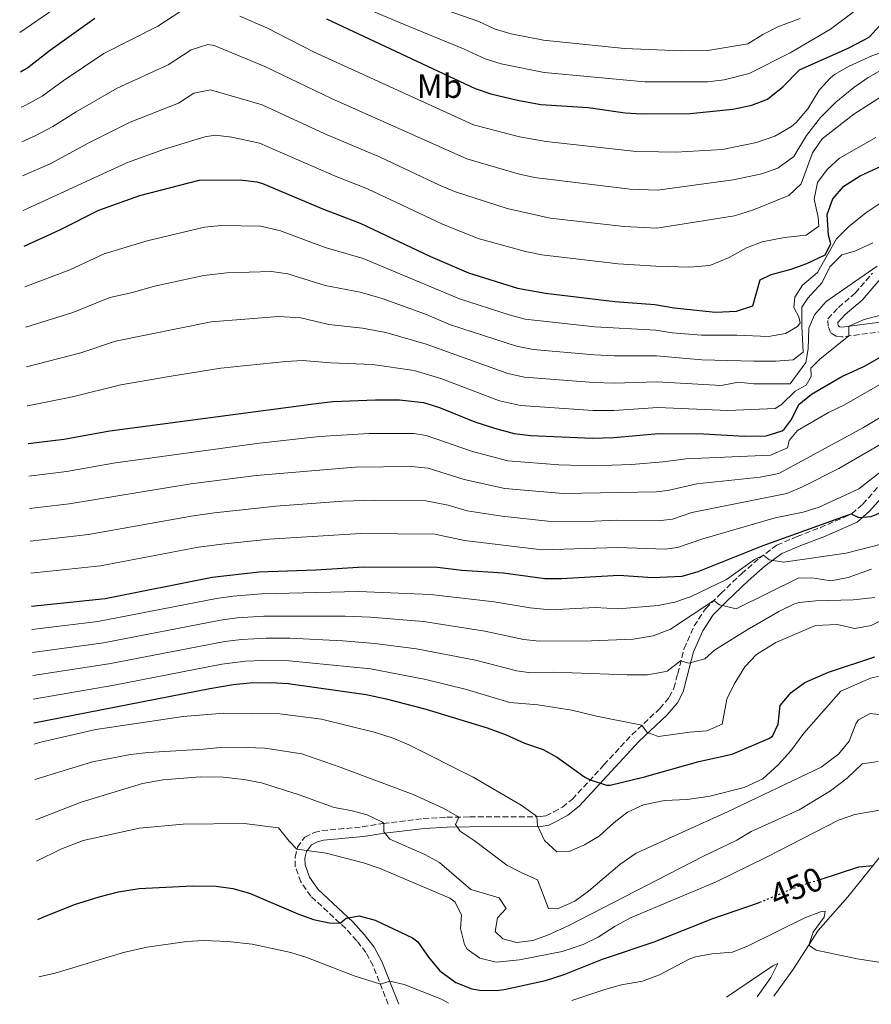
# Model space of a CAD drawing. Units: metres. Extents: x 641750 to 645214, y 4720631 to 4723013.
# Drawn here: x 641791 to 642045, y 4720631 to 4720924 of the extents above; entities that cross this region are included whole.
import ezdxf
from ezdxf.enums import TextEntityAlignment as Align

# ---------------------------------------------------------------- set-up
doc = ezdxf.new("R2010")
doc.units = ezdxf.units.M
doc.header["$MEASUREMENT"] = 0
doc.linetypes.add('DGN Style 3', pattern=[2.435891, 1.739922, -0.695969])
doc.linetypes.add('DGN Style 5', pattern=[1.217945, 0.521977, -0.695969])
for name, color, linetype, lineweight in [('Camino', 7, 'DGN Style 3', 0), ('Cota de curva de nivel directora', 7, 'Continuous', 0), ('Curva de nivel directora', 30, 'Continuous', 30), ('Curva de nivel directora no vista', 30, 'DGN Style 5', 30), ('Curva de nivel intermedia', 30, 'Continuous', 0), ('Etiqueta de uso rústico', 92, 'Continuous', 0), ('Línea de cambio de uso (parcela vista)', 92, 'Continuous', 0), ('Margen derecho', 7, 'Continuous', 0)]:
    doc.layers.add(name, color=color, linetype=linetype, lineweight=lineweight)
doc.styles.add('Style-Arial', font='arial.ttf')

msp = doc.modelspace()

# ---------------------------------------------------------------- linework, layer by layer
at = {"layer": 'Camino', "color": 7, "linetype": 'DGN Style 3', "lineweight": 0}
for points in [[(642048.32, 4720831.37, 527.78), (642035.85, 4720829.76, 530.45), (642034.18, 4720829.96, 531.28), (642032.47, 4720831.05, 531.31), (642031.74, 4720832.9, 531.49), (642031.7, 4720835.17, 531.54), (642034.85, 4720838.53, 532.23), (642039.84, 4720842.79, 532.95), (642044.98, 4720848.75, 534.4)], [(641900.84, 4720631.12, 443.54), (641896.31, 4720642.6, 446.33), (641894.18, 4720646.51, 447.43), (641891.44, 4720650.06, 448.7), (641888.19, 4720653.65, 449.55), (641877.8, 4720663.31, 452.27), (641874.79, 4720667.55, 452.98), (641873.16, 4720672.05, 453.66), (641873.11, 4720674.94, 454.29), (641873.8, 4720677.87, 455.18), (641876.04, 4720680.9, 455.27), (641878.75, 4720682.24, 455.8), (641881.07, 4720682.82, 455.92), (641893.11, 4720683.92, 457.92), (641899.36, 4720684.96, 459.96), (641911.23, 4720686.37, 462.49), (641918.26, 4720686.78, 463.97), (641925.09, 4720686.88, 465.96), (641946.13, 4720686.97, 470.21), (641947.74, 4720687.23, 470.39), (641950.05, 4720688.38, 471.4), (641952.67, 4720689.83, 471.9), (641955.63, 4720692.22, 473.03), (641965.04, 4720702.36, 476.54), (641973.32, 4720711.35, 479.06), (641981.68, 4720719.16, 481.65), (641984.48, 4720722.5, 482.6), (641985.86, 4720725.19, 483.1), (641986.99, 4720729.5, 483.73), (641988.93, 4720736.99, 486.16), (641991.88, 4720743.72, 487.5), (641995.29, 4720748.86, 489.13), (641999.82, 4720753.37, 490.71), (642005.99, 4720759.26, 493.56), (642011.25, 4720763.86, 494.75), (642016.53, 4720767.79, 495.79), (642022.56, 4720770.36, 496.77), (642029.43, 4720772.97, 498.34), (642038.8, 4720777.13, 500.03), (642042.07, 4720779.96, 500.74), (642060.87, 4720800.99, 505.73)]]:
    msp.add_polyline3d(points, dxfattribs=at)
at = {"layer": 'Curva de nivel directora', "color": 30, "linetype": 'Continuous', "lineweight": 30, "flags": 128}
for points, elevation in [([(641882.42, 4720924.42), (641926.67, 4720903.7), (641931.4, 4720902.07), (641939.27, 4720900.18), (641946.23, 4720898.96), (641960.32, 4720898.03), (641971.37, 4720896.48), (641976.36, 4720896.09), (641990.67, 4720896.2), (642003.39, 4720897.53), (642009.07, 4720898.76), (642013.77, 4720900.49), (642018.25, 4720904.19), (642023.27, 4720909.24), (642037.73, 4720915.66), (642042.53, 4720918.16), (642044.04, 4720919.05), (642048.07, 4720923.38), (642052.52, 4720925.74)], 575), ([(641791.35, 4720908.65), (641793.57, 4720909.93), (641800.25, 4720915.21), (641813.51, 4720924.63)], 575), ([(641792.41, 4720856.8), (641803.07, 4720861.63), (641814.64, 4720867.42), (641826.88, 4720871.84), (641844.49, 4720876.38), (641856.75, 4720876.47), (641861.74, 4720875.94), (641863.42, 4720875.43), (641881.51, 4720867.81), (641892.45, 4720863.63), (641913.38, 4720853.63), (641924.7, 4720848.8), (641939.31, 4720844.3), (641947.67, 4720842.75), (641968.24, 4720840.3), (641980.23, 4720839.43), (641985.95, 4720838.38), (641998.23, 4720837.13), (642004.5, 4720837.42), (642009.32, 4720838.99), (642011.49, 4720846.75), (642014.8, 4720848.32), (642020.76, 4720849.93), (642025.46, 4720851.63), (642030.87, 4720854.17), (642032.53, 4720857.42), (642031.93, 4720859.98), (642031.45, 4720866.15), (642033.19, 4720870.84), (642036.44, 4720874.65), (642041.32, 4720877.66), (642052.95, 4720883.03)], 550), ([(641793.61, 4720797.98), (641804.29, 4720799.34), (641817.95, 4720801.83), (641879.32, 4720809.97), (641884.3, 4720810.56), (641897, 4720811), (641904.13, 4720811.01), (641911.27, 4720810.26), (641916.05, 4720808.78), (641926.64, 4720804.52), (641932.48, 4720802.62), (641938.32, 4720800.97), (641943.29, 4720800.42), (641961.59, 4720799.61), (641967.96, 4720799.78), (641981.28, 4720801.04), (641994.69, 4720800.86), (642006.97, 4720800.19), (642013.32, 4720800.28), (642018.07, 4720801.8), (642018.82, 4720802.36), (642020.87, 4720805.15), (642023.07, 4720809.63), (642026.84, 4720812.66), (642035.82, 4720817.92), (642042.59, 4720821.07), (642051.29, 4720826.02)], 525), ([(641794.6, 4720749.62), (641816.6, 4720751.9), (641848.43, 4720758.27), (641862.35, 4720759.84), (641879.31, 4720760.44), (641893.46, 4720761.32), (641915.52, 4720761.18), (641922.76, 4720760.33), (641935.13, 4720759.57), (641947.42, 4720757.85), (641952.42, 4720757.87), (641969.42, 4720758.85), (641979.6, 4720758.19), (641988.29, 4720758.56), (641993.09, 4720759.95), (642012.39, 4720767.67), (642038.63, 4720777.07), (642040.84, 4720775.96), (642044.54, 4720776.3), (642049.16, 4720778.22), (642055.3, 4720781.4), (642064.53, 4720786.9), (642070.56, 4720791.04), (642071.16, 4720791.3)], 500), ([(641795.31, 4720714.92), (641847.7, 4720725.13), (641854.63, 4720726.33), (641859.61, 4720726.75), (641865.89, 4720726.88), (641871.02, 4720726.61), (641894.24, 4720723.32), (641900.25, 4720722.05), (641911.74, 4720719.07), (641930.31, 4720713.38), (641935.95, 4720711.29), (641941.4, 4720708.8), (641946.94, 4720706.98), (641951.21, 4720704.58), (641959.37, 4720698.71), (641960.91, 4720697.91), (641965.75, 4720696.3), (641966.92, 4720696.38), (641977.07, 4720698.82), (641993.25, 4720703.34), (642003.2, 4720705.58), (642014.14, 4720710.19), (642015.19, 4720710.88), (642016.94, 4720714.53), (642017.53, 4720720.05), (642020.75, 4720723.87), (642024.86, 4720726.87), (642031.85, 4720729.93), (642045.63, 4720734.54)], 475), ([(642029.37, 4720668.3), (642040.9, 4720672.01), (642045.14, 4720672.42)], 450), ([(641796.51, 4720656.32), (641797.77, 4720656.93), (641807.45, 4720660.79), (641814.79, 4720663.08), (641820.57, 4720664.59), (641826.64, 4720665.54), (641842.56, 4720666.34), (641849.63, 4720666.26), (641854.6, 4720665.62), (641859.5, 4720664.18), (641873.89, 4720658), (641878.6, 4720656.33), (641883.27, 4720655.35), (641886.47, 4720655.25), (641888.25, 4720656.8), (641892.14, 4720657.42), (641896.97, 4720656.18), (641908.07, 4720650.94), (641909.66, 4720649.7), (641912.77, 4720645.18), (641916.15, 4720641.05), (641920.96, 4720637.61), (641925.66, 4720635.75), (641928.03, 4720635.34), (641933.04, 4720635.26), (641935.35, 4720635.54), (641947.6, 4720638.16), (641953.15, 4720640.02), (641964.64, 4720644.6), (641980.01, 4720649.71), (641997.44, 4720656.7), (642011.07, 4720661.33), (642011.42, 4720661.48)], 450)]:
    msp.add_lwpolyline(points, dxfattribs=dict(at, elevation=elevation))
at = {"layer": 'Curva de nivel directora no vista', "color": 30, "linetype": 'DGN Style 5', "lineweight": 30, "elevation": 450, "flags": 128}
msp.add_lwpolyline([(642011.42, 4720661.48), (642022.5, 4720666.09), (642029.37, 4720668.3)], dxfattribs=at)
at = {"layer": 'Curva de nivel intermedia', "color": 30, "linetype": 'Continuous', "lineweight": 0, "flags": 128}
for points, elevation in [([(641791.11, 4720920.33), (641808.55, 4720932.31)], 580), ([(641884.91, 4720931.6), (641903.67, 4720923.48), (641923.22, 4720915.52), (641929.64, 4720912.51), (641934.4, 4720910.98), (641947.27, 4720908.43), (641977.18, 4720905.66), (641995.82, 4720905.68), (642000.79, 4720906.26), (642008.28, 4720908.13), (642020.45, 4720914.27), (642032.46, 4720921.31), (642043.62, 4720929.68)], 580), ([(641911.49, 4720929.26), (641927.79, 4720923.57), (641932.61, 4720921.32), (641937.41, 4720919.93), (641947.07, 4720918.06), (641971.11, 4720915.55), (641987.99, 4720914.92), (641995.94, 4720914.98), (642007.86, 4720916.94), (642012.29, 4720919.76), (642016.75, 4720922.01), (642023.43, 4720924.49)], 585), ([(641791.56, 4720898.11), (641792.9, 4720898.73), (641797.79, 4720901.43), (641804.07, 4720905.99), (641816.17, 4720914.07), (641832.26, 4720922.19), (641841.34, 4720928.16)], 570), ([(641856.69, 4720925.25), (641864.87, 4720921.63), (641878.62, 4720914.62), (641926.24, 4720892.9), (641939.87, 4720889.3), (641947.82, 4720887.88), (641974.59, 4720884.9), (641981.29, 4720884.79), (641986.42, 4720884.77), (642000.29, 4720885.55), (642010.47, 4720887.62), (642015.9, 4720889.48), (642020.85, 4720892.38), (642022.23, 4720893.58), (642025.68, 4720897.62), (642029.12, 4720903.19), (642032.48, 4720906.9), (642033.71, 4720907.82), (642038.05, 4720910.31), (642044.79, 4720913.35), (642061.3, 4720919.26), (642072.27, 4720922.38), (642078.79, 4720923.74), (642096.56, 4720926.26)], 570), ([(641791.77, 4720887.81), (641795.89, 4720889.69), (641800.99, 4720892.33), (641807.89, 4720896.77), (641820.17, 4720903.77), (641835.31, 4720910.73), (641842.13, 4720915.21), (641847.07, 4720916.74), (641848.96, 4720916.44), (641864.09, 4720910.21), (641883.92, 4720900.69), (641924.19, 4720882.7), (641939.53, 4720878.31), (641944.41, 4720877.21), (641972.82, 4720873.75), (641981.02, 4720873.45), (642003.51, 4720876.45), (642012.03, 4720878.29), (642016.8, 4720879.98), (642021.56, 4720883.47), (642025.36, 4720889.71), (642029.47, 4720895), (642034.06, 4720899.63), (642039.41, 4720903.99), (642043.64, 4720907), (642048.03, 4720909.4)], 565), ([(641791.98, 4720877.64), (641800.22, 4720881.3), (641811.71, 4720887.55), (641824, 4720893.67), (641838.37, 4720899.28), (641842.91, 4720902.27), (641847.89, 4720903.31), (641863.3, 4720898.78), (641881.98, 4720890.15), (641898.38, 4720883.29), (641916.06, 4720874.92), (641920.59, 4720873.01), (641936.18, 4720867.98), (641948.99, 4720865.12), (641971.06, 4720862.63), (641980.76, 4720862.11), (642003.9, 4720865.83), (642009.57, 4720867.58), (642020.07, 4720871.83), (642023.73, 4720875.26), (642027.1, 4720884.57), (642030.04, 4720888.65), (642039.43, 4720896.03), (642048.75, 4720901.96)], 560), ([(641792.19, 4720867.41), (641823.18, 4720881.67), (641834.25, 4720885.65), (641846.27, 4720889.25), (641849.31, 4720889.76), (641854.26, 4720889.21), (641862.52, 4720887.36), (641885.31, 4720877.44), (641894.64, 4720873.81), (641916.98, 4720863.33), (641927.61, 4720859.08), (641941.69, 4720855.17), (641946.59, 4720854.16), (641969.3, 4720851.54), (641980.49, 4720850.77), (641990.63, 4720850.49), (641996.59, 4720851), (642002.3, 4720853.37), (642007.5, 4720856.21), (642012.15, 4720858.06), (642018.77, 4720859.33), (642025.27, 4720860.04), (642029.03, 4720862.67), (642028.85, 4720865.37), (642027.57, 4720870.77), (642028.59, 4720875.67), (642031.44, 4720879.53), (642035.14, 4720882.92), (642045.99, 4720889.11)], 555), ([(641792.66, 4720844.66), (641806.05, 4720849.68), (641816.29, 4720854.43), (641829.06, 4720858.36), (641846.12, 4720862.38), (641851.12, 4720862.86), (641862.91, 4720862.66), (641868.73, 4720861.33), (641882.07, 4720856.36), (641893.36, 4720853.11), (641922.01, 4720841.09), (641936.78, 4720836.34), (641941.62, 4720835.07), (641962.37, 4720832.7), (641980.44, 4720831.75), (641985.38, 4720830.97), (641994.06, 4720830.23), (642004.56, 4720830.29), (642014.03, 4720829.86), (642019.06, 4720830.75), (642022.66, 4720832.82), (642023.49, 4720833.9), (642023.01, 4720835.73), (642021.55, 4720838.53), (642021.89, 4720841.58), (642024.16, 4720845.13), (642028.57, 4720848.95), (642034.22, 4720858.97), (642037.79, 4720862.47), (642042.99, 4720866.66), (642047.47, 4720869.69)], 545), ([(642045.03, 4720857.78), (642039.75, 4720855.23), (642035.82, 4720854.21), (642032.31, 4720850.65), (642030, 4720845.96)], 540), ([(641793.14, 4720820.88), (641809.34, 4720824.97), (641819.6, 4720828.46), (641848.13, 4720834.24), (641868.18, 4720835.81), (641874.81, 4720835.38), (641883.18, 4720833.46), (641893.13, 4720832.37), (641900.07, 4720831.08), (641912.11, 4720827.61), (641936.46, 4720818.82), (641941.35, 4720817.76), (641961.98, 4720816.16), (641968.07, 4720815.99), (641980.86, 4720816.4), (641999.94, 4720815.24), (642005.06, 4720816.31), (642009.68, 4720815.77), (642020.47, 4720815.79), (642025.12, 4720822.13), (642025.78, 4720826.22), (642026.07, 4720832.37), (642027.7, 4720836.36), (642031.14, 4720840.3), (642046.36, 4720850.8)], 535), ([(642030, 4720845.96), (642025.7, 4720841.28), (642023.98, 4720838.63), (642023.92, 4720832.98), (642024.37, 4720825.2), (642021.36, 4720822.96), (642016.23, 4720822.55), (642009.63, 4720822.5), (641994.22, 4720822.88), (641980.65, 4720824.07), (641968.13, 4720824.09), (641962.17, 4720824.43), (641943.93, 4720826.04), (641939.05, 4720826.96), (641919.32, 4720833.38), (641911.91, 4720836.53), (641899.06, 4720841.16), (641892.45, 4720843.03), (641882.07, 4720845.05), (641870.98, 4720848.48), (641866.03, 4720849.19), (641852.74, 4720848.83), (641845.88, 4720848.05), (641831.24, 4720844.88), (641824.73, 4720842.99), (641817.95, 4720841.45), (641806.89, 4720836.97), (641792.9, 4720832.67)], 540), ([(642047.74, 4720836.34), (642042.45, 4720834.96), (642037.89, 4720832.96), (642037.95, 4720830.03), (642029.29, 4720823.13), (642026.67, 4720820.43), (642026.71, 4720817.96), (642025.27, 4720815.37), (642021.92, 4720813.57), (642017.8, 4720809.51), (642016.01, 4720808.49), (642001.95, 4720807.8), (641981.07, 4720808.72), (641968.02, 4720807.88), (641961.78, 4720807.88), (641940.19, 4720809.33), (641933.9, 4720810.76), (641916.43, 4720817.33), (641908.52, 4720819.78), (641896.09, 4720821.53), (641883.74, 4720822.01), (641875.32, 4720822.7), (641870.32, 4720822.44), (641851.02, 4720820.42), (641835.6, 4720817.94), (641821.25, 4720815.47), (641806.87, 4720811.91), (641793.47, 4720809.26), (641793.38, 4720809.24)], 530), ([(641793.81, 4720788.31), (641805.07, 4720789.68), (641819.64, 4720792.24), (641862.52, 4720798.16), (641880.32, 4720800.13), (641895.13, 4720801.04), (641908.45, 4720801.03), (641912.12, 4720800.44), (641925.86, 4720795.68), (641936.39, 4720792.9), (641951.63, 4720791.63), (641961.75, 4720791.38), (641973.25, 4720791.79), (641982.68, 4720792.54), (641989.5, 4720793.51), (642014.6, 4720794.52), (642019.65, 4720796.69), (642020.14, 4720798.88), (642022.61, 4720801.87), (642031.85, 4720807.28), (642036.62, 4720809.49), (642066.82, 4720826.92)], 520), ([(642062.06, 4720814.65), (642042.26, 4720802.74), (642017.09, 4720789.11), (642011.5, 4720788.03), (641992.72, 4720786.05), (641984.07, 4720784.05), (641980.59, 4720783.68), (641952.94, 4720783.13), (641935.5, 4720784.63), (641923.43, 4720787.27), (641912.74, 4720790.67), (641907.75, 4720791.13), (641890.96, 4720790.97), (641861.48, 4720788.47), (641842.04, 4720785.98), (641805.87, 4720780.02), (641794.01, 4720778.63)], 515), ([(641794.2, 4720768.95), (641811.62, 4720770.95), (641842.72, 4720776.51), (641849.13, 4720777.38), (641867.41, 4720779.37), (641887.3, 4720780.82), (641896.79, 4720781.2), (641912.06, 4720780.98), (641918.68, 4720779.65), (641924.31, 4720778.01), (641934.59, 4720776.36), (641948.35, 4720774.95), (641957.76, 4720774.76), (641968.84, 4720775.22), (641981.93, 4720775.13), (641985.49, 4720775.55), (641991.15, 4720777.5), (642019.49, 4720783.19), (642024.1, 4720785.11), (642034.97, 4720790.6), (642048.61, 4720798.51)], 510), ([(641794.4, 4720759.44), (641815.12, 4720761.57), (641844.36, 4720767.17), (641851.26, 4720768.11), (641865.39, 4720769.57), (641892.63, 4720771.2), (641914.67, 4720771), (641923.54, 4720769.17), (641946.67, 4720766.37), (641969.13, 4720767.04), (641983.26, 4720766.57), (641986.89, 4720767.06), (641994.44, 4720769.65), (642016.03, 4720775.88), (642024.32, 4720777.62), (642029.12, 4720779.05), (642040.95, 4720784.52), (642058.12, 4720797.91)], 505), ([(641794.74, 4720742.64), (641814.42, 4720745), (641849.67, 4720751.88), (641854.62, 4720752.63), (641863.06, 4720753.25), (641891.94, 4720753.96), (641913.43, 4720753.1), (641932.36, 4720750.88), (641943.07, 4720749.07), (641948.98, 4720748.55), (641962.38, 4720749.24), (641969.38, 4720748.8), (641981.2, 4720749.79), (641986.09, 4720750.82), (641990.95, 4720752.49), (642001.48, 4720757.55), (642009.9, 4720763.49), (642012.52, 4720764.8), (642014.25, 4720763.4), (642018.45, 4720762.66), (642037.13, 4720765.41), (642047.56, 4720768.11)], 495), ([(641794.88, 4720735.85), (641816.02, 4720738.7), (641850.91, 4720745.49), (641855.87, 4720746.18), (641863.77, 4720746.66), (641887.97, 4720746.63), (641895.42, 4720746.34), (641911.35, 4720745.03), (641929.6, 4720742.2), (641941.1, 4720739.72), (641945.82, 4720739.24), (641961.36, 4720739.27), (641973.71, 4720739.79), (641979.64, 4720740.83), (641984.88, 4720742.81), (641997.79, 4720751.34), (641999.47, 4720750.04), (642004.43, 4720748.77), (642023.02, 4720758.09), (642027.64, 4720757.97), (642032.57, 4720757.13), (642037.76, 4720758.16), (642044.66, 4720760.6)], 490), ([(641795.02, 4720728.93), (641817.62, 4720732.42), (641852.15, 4720739.11), (641857.12, 4720739.72), (641864.47, 4720740.06), (641871.55, 4720740.04), (641887.3, 4720739.31), (641896.82, 4720738.52), (641909.26, 4720736.95), (641926.82, 4720733.52), (641939.09, 4720730.33), (641942.54, 4720729.92), (641950.16, 4720729.94), (641971.99, 4720729.13), (641978.03, 4720729.17), (641982.95, 4720730.05), (641983.9, 4720730.3), (641987.87, 4720733.38), (641990.34, 4720732.69), (641995.03, 4720733.95), (641997.99, 4720736.56), (642007.64, 4720742.55), (642017.1, 4720748.05), (642021.72, 4720750.26), (642023.11, 4720750.67), (642028.09, 4720751.17), (642039.22, 4720751.51), (642045.65, 4720752.21)], 485), ([(641795.16, 4720721.95), (641819.21, 4720726.15), (641851.29, 4720732.37), (641858.37, 4720733.26), (641863.37, 4720733.45), (641871.28, 4720733.33), (641895.53, 4720730.92), (641912.06, 4720727.78), (641924.07, 4720724.83), (641937.06, 4720720.97), (641945.32, 4720720.2), (641955.44, 4720718.7), (641962.82, 4720716.9), (641976.35, 4720714.18), (641977.91, 4720711.97), (641981.3, 4720710.79), (641990.5, 4720712.11), (641995.63, 4720712.52), (642000.27, 4720714.49), (642001.57, 4720721.98), (642003.82, 4720726.44), (642006.94, 4720731.56), (642010.41, 4720735.18), (642016.24, 4720738.76), (642028.06, 4720743.81), (642034.47, 4720744.19), (642039.67, 4720742.99), (642044.55, 4720743.87), (642061.06, 4720752.2)], 480), ([(641795.44, 4720708.54), (641797.38, 4720709.13), (641813.77, 4720712.88), (641839.76, 4720716.81), (641851.87, 4720717.8), (641868.56, 4720717.61), (641880.98, 4720715.96), (641897.02, 4720711.97), (641902.32, 4720710.33), (641906.92, 4720708.38), (641926.07, 4720698.71), (641940.44, 4720690.35), (641944.54, 4720687.45), (641945.09, 4720686.97), (641945.22, 4720684.35), (641947.34, 4720679.92), (641950.97, 4720676.45), (641954.71, 4720676.56), (641959.26, 4720678.61), (641963.61, 4720681.13), (641968.07, 4720685.22), (641972.02, 4720688.29), (641976.78, 4720690.47), (641983.04, 4720691.76), (641989.79, 4720692.06), (641996.53, 4720693.06), (642006.82, 4720695.65), (642012.34, 4720698.18), (642016.9, 4720702.4), (642020.7, 4720706.59), (642024.57, 4720711.78), (642035.51, 4720724.29), (642044.39, 4720728.16), (642062.25, 4720732.12)], 470), ([(641795.65, 4720697.98), (641812.74, 4720703.27), (641824.14, 4720705.42), (641829.35, 4720706.08), (641845.85, 4720707.02), (641850.82, 4720707.57), (641855.82, 4720707.65), (641864.05, 4720707.34), (641875.12, 4720705.69), (641886.54, 4720701.72), (641908.22, 4720693.55), (641917.18, 4720689.48), (641921.57, 4720686.99), (641921.8, 4720686.84), (641920.88, 4720684.68), (641922.24, 4720682.61), (641926.41, 4720679.85), (641936.17, 4720672.55), (641940.63, 4720670.2), (641945.28, 4720668.19), (641948.54, 4720659.62), (641951.2, 4720659.57), (641956.39, 4720661.83), (641960.39, 4720664.84), (641969.75, 4720672.77), (641974.65, 4720676.08), (642001.82, 4720688.36), (642029.71, 4720701.67), (642034.84, 4720705.6), (642038.01, 4720709.46), (642040.02, 4720714.6), (642040.77, 4720715.76), (642044.26, 4720717.62), (642054.4, 4720716.49)], 465), ([(641795.9, 4720686.06), (641809.39, 4720691.26), (641827.65, 4720696.81), (641833.82, 4720697.95), (641844.84, 4720698.81), (641851.73, 4720698.69), (641857.87, 4720698.07), (641863.11, 4720697.06), (641874.29, 4720693.47), (641884.71, 4720689.68), (641889.71, 4720688.81), (641894.53, 4720687.55), (641899.07, 4720685.33), (641899.55, 4720684.98), (641899.49, 4720682.46), (641901.32, 4720680.3), (641911.71, 4720675.66), (641916.13, 4720673.3), (641925.37, 4720665.31), (641933.87, 4720662.78), (641935.96, 4720659.62), (641933.39, 4720656.83), (641932.64, 4720652.82), (641934.9, 4720650.62), (641939.15, 4720649.54), (641943.85, 4720650.09), (641948.56, 4720651.78), (641954.57, 4720654.53), (641994.48, 4720675.15), (642004.63, 4720679.95), (642008.87, 4720682.59), (642023.12, 4720689.02), (642032.5, 4720694.67), (642037.48, 4720698.46), (642041.93, 4720702.66), (642046.67, 4720703.4)], 460), ([(641796.15, 4720673.77), (641803.4, 4720677.3), (641810, 4720679.9), (641826.77, 4720683.57), (641839.78, 4720684.72), (641857.93, 4720684.9), (641868.12, 4720683.62), (641871.29, 4720679.68), (641873.66, 4720677.28), (641882.32, 4720676.08), (641893.5, 4720673.2), (641898.37, 4720671.56), (641919.11, 4720662.69), (641920.76, 4720661.54), (641922.63, 4720657.67), (641922.31, 4720653.67), (641923.5, 4720648.87), (641924.3, 4720647.52), (641928.05, 4720644.82), (641932.98, 4720643.63), (641939.86, 4720644.37), (641952.55, 4720646.8), (641958.89, 4720648.88), (641963.35, 4720651.15), (641968.35, 4720654.37), (641972.9, 4720656.83), (641998.48, 4720667.6), (642013.45, 4720674.9), (642034.9, 4720685.94), (642039.68, 4720687.62), (642056.19, 4720690.5)], 455), ([(641955.5, 4720632.25), (641965.32, 4720635.56), (641970.26, 4720636.87), (641976.52, 4720638), (641981.53, 4720639.88), (641990.37, 4720644.54), (641992.28, 4720645.28), (641997.2, 4720646.18), (642003.29, 4720646.68), (642007.93, 4720648.53), (642024.85, 4720656.85), (642029.5, 4720658.66), (642030.87, 4720658.88), (642030.61, 4720657.07), (642027.28, 4720652.56), (642026.03, 4720648.7), (642028.23, 4720647.22), (642040.44, 4720644.63), (642063.12, 4720641.18)], 445), ([(641796.85, 4720639.29), (641801.66, 4720640.41), (641821.98, 4720646.58), (641829.07, 4720648.1), (641840.87, 4720649.84), (641845.87, 4720650.15), (641853.07, 4720649.79), (641860.28, 4720648.99), (641871.82, 4720646.5), (641876.59, 4720645.08), (641890.69, 4720639.6), (641898.48, 4720637.12), (641901.32, 4720638.02), (641905.61, 4720637.04), (641916.7, 4720632.63), (641918.77, 4720631.49)], 445), ([(642001.48, 4720633.2), (642015.32, 4720642.57), (642016.84, 4720643.25), (642014.75, 4720639.05), (642010.69, 4720633.39)], 440)]:
    msp.add_lwpolyline(points, dxfattribs=dict(at, elevation=elevation))
at = {"layer": 'Línea de cambio de uso (parcela vista)', "color": 92, "linetype": 'Continuous', "lineweight": 0}
msp.add_polyline3d([(642015.58, 4720633.5, 442.56), (642021.3, 4720641.37, 444.11), (642028.84, 4720653.07, 445.53), (642037.61, 4720663.06, 447.14), (642048.69, 4720676.84, 451.35), (642054.35, 4720683.46, 453.25), (642059.59, 4720687.1, 454.56), (642065.74, 4720689.27, 455.69), (642071.67, 4720689.84, 455.69), (642077.08, 4720689.8, 455.22), (642101.88, 4720687.79, 452.9), (642118.2, 4720685.25, 451.89), (642131.04, 4720681.04, 450.64), (642134.54, 4720677.71, 449.63), (642138.01, 4720671.88, 448.09), (642140.43, 4720664.72, 447.25), (642141.12, 4720650.59, 445.53), (642140.48, 4720641.91, 443.21), (642139.77, 4720636.07, 442.76)], dxfattribs=at)
at = {"layer": 'Margen derecho', "color": 7, "linetype": 'Continuous', "lineweight": 0}
for points in [[(642048.03, 4720834.27, 527.78), (642035.84, 4720832.69, 530.45), (642035.19, 4720832.77, 531.28), (642034.82, 4720833, 531.31), (642034.64, 4720833.48, 531.49), (642034.63, 4720834.04, 531.54), (642036.86, 4720836.42, 532.23), (642041.9, 4720840.72, 532.95), (642047.3, 4720846.98, 534.4)], [(641903.97, 4720631.18, 443.25), (641903.77, 4720631.67, 443.41), (641898.95, 4720643.83, 446.33), (641896.63, 4720648.11, 447.43), (641893.67, 4720651.93, 448.7), (641890.26, 4720655.7, 449.55), (641880, 4720665.24, 452.27), (641877.39, 4720668.91, 452.98), (641876.06, 4720672.58, 453.66), (641876.03, 4720674.62, 454.29), (641876.5, 4720676.62, 455.18), (641877.96, 4720678.6, 455.27), (641879.76, 4720679.49, 455.8), (641881.56, 4720679.94, 455.92), (641893.48, 4720681.03, 457.92), (641899.77, 4720682.08, 459.96), (641911.49, 4720683.47, 462.49), (641918.37, 4720683.87, 463.97), (641925.12, 4720683.98, 465.96), (641946.36, 4720684.06, 470.21), (641948.64, 4720684.42, 470.39), (641951.41, 4720685.8, 471.4), (641954.3, 4720687.41, 471.9), (641957.62, 4720690.08, 473.03), (641967.18, 4720700.38, 476.54), (641975.39, 4720709.3, 479.06), (641983.8, 4720717.15, 481.65), (641986.92, 4720720.88, 482.6), (641988.6, 4720724.13, 483.1), (641989.81, 4720728.77, 483.73), (641991.69, 4720736.04, 486.16), (641994.44, 4720742.32, 487.5), (641997.55, 4720747, 489.13), (642001.86, 4720751.29, 490.71), (642007.95, 4720757.11, 493.56), (642013.07, 4720761.59, 494.75), (642017.99, 4720765.25, 495.79), (642023.65, 4720767.66, 496.77), (642030.54, 4720770.28, 498.34), (642040.37, 4720774.65, 500.03), (642044.12, 4720777.88, 500.74), (642062.95, 4720798.95, 505.73)]]:
    msp.add_polyline3d(points, dxfattribs=at)

# ---------------------------------------------------------------- texts
at = {"layer": 'Cota de curva de nivel directora', "color": 7, "linetype": 'Continuous', "lineweight": 0, "style": 'Style-Arial'}
msp.add_text('450', height=7, rotation=22.6092, dxfattribs=at).set_placement((642022.31, 4720666.01, 450), align=Align.MIDDLE_CENTER)
at = {"layer": 'Etiqueta de uso rústico', "color": 92, "linetype": 'Continuous', "lineweight": 0, "style": 'Style-Arial'}
msp.add_text('Mb', height=7, dxfattribs=at).set_placement((641916.11, 4720904.37, 572.75), align=Align.MIDDLE_CENTER)

doc.saveas('drawing.dxf')
